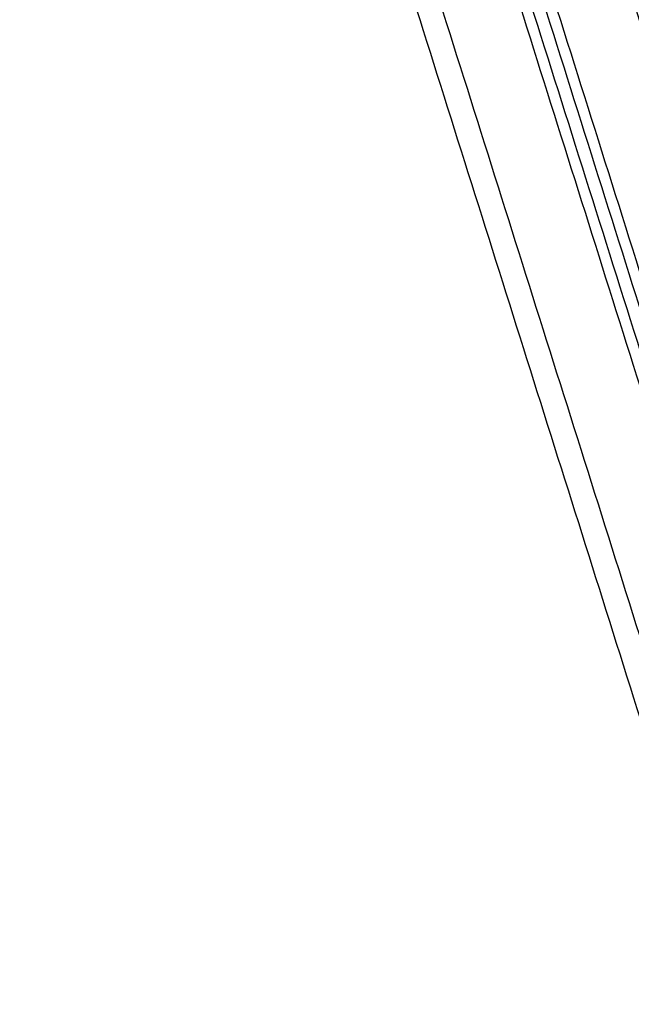
# Model space of a CAD drawing. Units: millimetres. Extents: x 112.1 to 120.8, y 1467.6 to 1479.
# Drawn here: x 115.5 to 115.8, y 1474.8 to 1475.2 of the extents above; entities that cross this region are included whole.
import ezdxf

# ---------------------------------------------------------------- set-up
doc = ezdxf.new("R2010")
doc.units = ezdxf.units.MM
doc.header["$PDSIZE"] = -1
doc.layers.add('DIASTASEIS', color=253, linetype='Continuous', lineweight=5)
doc.styles.get("Standard").update_dxf_attribs({"font": 'ARIALN.TTF'})
doc.dimstyles.get("Standard").update_dxf_attribs({"dimtxt": 0.18, "dimasz": 0.15, "dimexe": 0.1, "dimexo": 0, "dimgap": 0.09, "dimtad": 0, "dimtih": 1, "dimtoh": 1, "dimzin": 0, "dimdsep": 46, "dimtxsty": 'Standard', "dimblk": 'OBLIQUE', "dimcen": 0.09, "dimadec": 0, "dimazin": 0, "dimtfac": 1, "dimtofl": 0, "dimtmove": 0, "dimatfit": 3, "dimldrblk": 'OBLIQUE', "dimfxl": 1, "dimtolj": 1, "dimtzin": 0, "dimarcsym": 0})

# ---------------------------------------------------------------- blocks, each defined once
blk = doc.blocks.new('_Oblique')
at = {"color": 0, "linetype": 'ByBlock', "lineweight": -2}
blk.add_line((-0.5, -0.5), (0.5, 0.5), dxfattribs=at)
blk = doc.blocks.new('*D89')
at = {"layer": 'Defpoints', "color": 0}
for p in [(115.25648, 1476.8909), (115.2131, 1474.48603), (116.39773, 1474.48603)]:
    blk.add_point(p, dxfattribs=at)
at = {"layer": 'DIASTASEIS', "color": 0, "lineweight": -2}
for p, q in [((115.25648, 1476.8909), (116.49773, 1476.8909)), ((116.39773, 1476.8909), (116.39773, 1475.87037)), ((116.39773, 1474.48603), (116.39773, 1475.50656)), ((115.2131, 1474.48603), (116.49773, 1474.48603))]:
    blk.add_line(p, q, dxfattribs=at)
at = {"layer": 'DIASTASEIS', "color": 0, "linetype": 'ByBlock', "lineweight": -2, "xscale": 0.15, "yscale": 0.15, "zscale": 0.15}
for p, rotation in [((116.39773, 1476.8909), 90), ((116.39773, 1474.48603), 270)]:
    blk.add_blockref('_Oblique', p, dxfattribs=dict(at, rotation=rotation))
at = {"layer": 'DIASTASEIS', "color": 0, "insert": (116.39773, 1475.68846), "char_height": 0.18, "attachment_point": 5}
blk.add_mtext('\\A1;2.40', dxfattribs=at)
blk = doc.blocks.new('A011A_FRONT')
for points in [[(115.98647, 1474.59181), (115.62969, 1475.7234), (115.2729, 1476.85498)], [(115.26336, 1476.85197), (115.62015, 1475.72039), (115.97694, 1474.5888)], [(115.21906, 1476.84451), (115.57678, 1475.70997), (115.9345, 1474.57542)], [(115.90541, 1474.56625), (115.54667, 1475.70403), (115.18792, 1476.84182)], [(115.93879, 1474.57678), (115.58151, 1475.70992), (115.22423, 1476.84307)], [(115.22964, 1476.84254), (115.5866, 1475.71041), (115.94356, 1474.57828)], [(115.94785, 1474.57963), (115.59103, 1475.71131), (115.23422, 1476.84299)], [(115.17839, 1476.83881), (115.53713, 1475.70103), (115.89587, 1474.56324)]]:
    blk.add_open_spline(points, degree=2)

msp = doc.modelspace()

# ---------------------------------------------------------------- block references
msp.add_blockref('A011A_FRONT', (0, 0))

# ---------------------------------------------------------------- dimensions: what is measured, and where the dimension line sits
at = {"layer": 'DIASTASEIS'}
dim = msp.add_linear_dim(base=(116.39773, 1474.48603), p1=(115.25648, 1476.8909), p2=(115.2131, 1474.48603), angle=90, dimstyle='Standard', override={"dimtxsty": 'Standard', "dimldrblk": 'Oblique'}, dxfattribs=at)
dim.commit()
dim.dimension.update_dxf_attribs({"geometry": '*D89', "text_midpoint": (116.39773, 1475.68846)})

doc.saveas('drawing.dxf')
